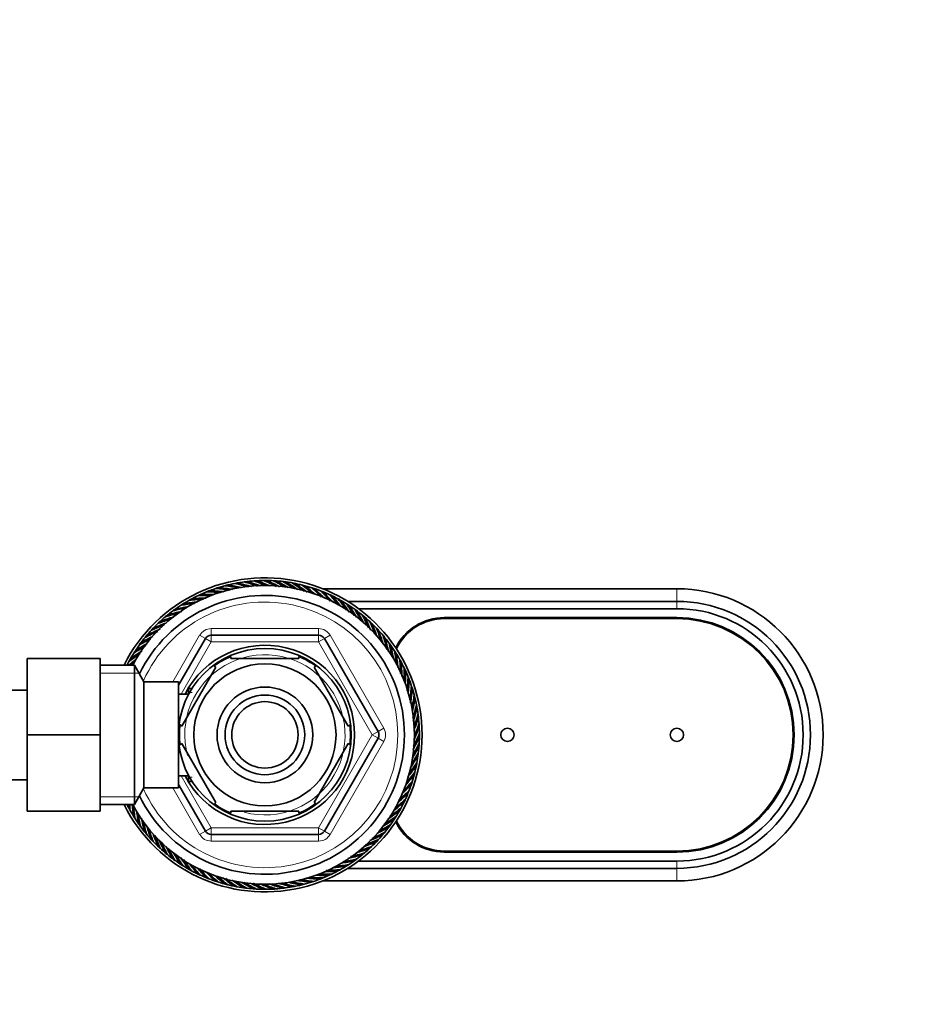
# Model space of a CAD drawing. Units: millimetres. Extents: x 0 to 1478, y 0 to 1758.
# Drawn here: x 764 to 899, y 1505 to 1654 of the extents above; entities that cross this region are included whole.
import ezdxf
from ezdxf import colors
from ezdxf.entities.mleader import LeaderData, LeaderLine
from ezdxf.math import Vec2, Vec3

# ---------------------------------------------------------------- set-up
doc = ezdxf.new("R2010")
doc.units = ezdxf.units.MM
doc.layers.add('DV2_Défaut', color=7, linetype='Continuous')
doc.layers.add('Défaut', color=7, linetype='Continuous')

# ---------------------------------------------------------------- blocks, each defined once
blk = doc.blocks.new('_DOT')
at = {"color": 0}
blk.add_line((0, 0), (-1, 0), dxfattribs=at)
at = {"color": 0, "const_width": 0.333}
blk.add_lwpolyline([(-0.1665, 0, 1), (0.1665, 0, 1)], format="xyb", close=True, dxfattribs=at)
blk = doc.blocks.new('SE1')
at = {"layer": 'DV2_Défaut', "color": 7, "linetype": 'Continuous', "lineweight": 35}
for p, q in [((796.74, 1568.74), (796.59, 1568.58)), ((798.18, 1568.92), (798.02, 1568.78)), ((799.62, 1569.02), (799.46, 1568.89)), ((801.08, 1569.03), (800.9, 1568.91)), ((802.52, 1568.94), (802.34, 1568.83)), ((803.96, 1568.77), (803.78, 1568.67)), ((792.53, 1567.64), (792.42, 1567.46)), ((793.91, 1568.09), (793.79, 1567.92)), ((795.32, 1568.46), (795.18, 1568.3)), ((805.39, 1568.5), (805.2, 1568.41)), ((806.8, 1568.15), (806.6, 1568.07)), ((808.18, 1567.7), (807.98, 1567.64)), ((809.13, 1567.95), (862.45, 1567.95)), ((788.61, 1565.77), (788.53, 1565.57)), ((789.88, 1566.47), (789.79, 1566.28)), ((791.19, 1567.1), (791.08, 1566.91)), ((809.53, 1567.18), (809.32, 1567.13)), ((810.84, 1566.56), (810.63, 1566.53)), ((812.12, 1565.87), (811.91, 1565.85)), ((812.91, 1566.05), (862.45, 1566.05)), ((787.39, 1564.99), (787.32, 1564.79)), ((813.35, 1565.1), (813.13, 1565.09)), ((814.53, 1564.95), (862.45, 1564.95)), ((785.11, 1563.2), (785.06, 1562.99)), ((786.22, 1564.13), (786.16, 1563.93)), ((814.52, 1564.25), (814.31, 1564.25)), ((815.64, 1563.33), (815.43, 1563.35)), ((827.45, 1563.6), (862.45, 1563.6)), ((827.45, 1563.45), (862.45, 1563.45)), ((784.05, 1562.2), (784.02, 1561.99)), ((816.71, 1562.34), (816.5, 1562.37)), ((817.7, 1561.29), (817.5, 1561.33)), ((782.14, 1560.02), (782.14, 1559.81)), ((783.06, 1561.14), (783.05, 1560.93)), ((787.45, 1553.43), (791.5, 1560.45)), ((792.37, 1560.95), (808.53, 1560.95)), ((809.4, 1560.45), (817.48, 1546.45)), ((818.63, 1560.18), (818.43, 1560.23)), ((781.3, 1558.84), (781.31, 1558.63)), ((819.49, 1559.01), (819.29, 1559.07)), ((764.65, 1557.45), (764.65, 1545.97)), ((775.65, 1557.45), (764.65, 1557.45)), ((775.65, 1557.45), (775.65, 1545.97)), ((780.52, 1557.61), (780.55, 1557.4)), ((795.32, 1557.45), (795.32, 1557.75)), ((795.32, 1557.45), (805.57, 1557.45)), ((805.57, 1557.45), (805.57, 1557.75)), ((820.27, 1557.79), (820.08, 1557.87)), ((780.81, 1556.45), (775.65, 1556.45)), ((780.81, 1556.45), (780.81, 1535.45)), ((782.25, 1553.95), (780.81, 1556.45)), ((787.93, 1547.26), (793.05, 1556.13)), ((792.83, 1556.32), (793.05, 1556.13)), ((808.09, 1556.3), (807.85, 1556.13)), ((812.97, 1547.26), (807.85, 1556.13)), ((820.98, 1556.52), (820.79, 1556.61)), ((782.25, 1553.95), (782.25, 1537.95)), ((787.45, 1553.95), (782.25, 1553.95)), ((787.45, 1553.95), (787.45, 1537.95)), ((821.6, 1555.21), (821.42, 1555.31)), ((822.14, 1553.86), (821.96, 1553.98)), ((764.65, 1552.7), (746.65, 1552.7)), ((788.95, 1552.95), (788.95, 1552.01)), ((789.49, 1552.95), (788.95, 1552.95)), ((822.59, 1552.48), (822.42, 1552.61)), ((788.95, 1552.1), (787.45, 1552.1)), ((822.96, 1551.08), (822.8, 1551.22)), ((823.24, 1549.66), (823.09, 1549.8)), ((823.43, 1548.22), (823.28, 1548.37)), ((787.93, 1547.26), (787.67, 1547.49)), ((812.97, 1547.26), (813.24, 1547.41)), ((823.52, 1546.77), (823.39, 1546.94)), ((764.65, 1545.97), (764.65, 1534.45)), ((775.65, 1545.97), (764.65, 1545.97)), ((775.65, 1545.97), (775.65, 1534.45)), ((817.48, 1545.45), (809.4, 1531.45)), ((823.53, 1545.32), (823.41, 1545.49)), ((787.93, 1544.63), (787.67, 1544.45)), ((793.05, 1535.76), (787.93, 1544.63)), ((807.85, 1535.76), (812.97, 1544.63)), ((812.97, 1544.63), (813.24, 1544.48)), ((823.44, 1543.87), (823.33, 1544.05)), ((823.27, 1542.43), (823.17, 1542.62)), ((823, 1541.01), (822.92, 1541.2)), ((758.65, 1539.2), (764.65, 1539.2)), ((787.45, 1539.8), (788.95, 1539.8)), ((788.95, 1539.88), (788.95, 1538.95)), ((822.65, 1539.6), (822.57, 1539.8)), ((780.81, 1535.45), (782.25, 1537.95)), ((782.25, 1537.95), (787.45, 1537.95)), ((791.5, 1531.45), (787.45, 1538.46)), ((788.95, 1538.95), (789.49, 1538.95)), ((822.21, 1538.22), (822.14, 1538.42)), ((821.68, 1536.87), (821.63, 1537.07)), ((775.65, 1535.45), (780.81, 1535.45)), ((779.92, 1535.38), (780.11, 1535.28)), ((793.05, 1535.76), (792.84, 1535.57)), ((807.85, 1535.76), (808.12, 1535.61)), ((821.07, 1535.55), (821.03, 1535.76)), ((775.65, 1534.45), (764.65, 1534.45)), ((780.63, 1534.11), (780.82, 1534.03)), ((795.32, 1534.45), (795.32, 1534.14)), ((795.32, 1534.45), (805.57, 1534.45)), ((805.57, 1534.45), (805.57, 1534.14)), ((819.6, 1533.05), (819.59, 1533.26)), ((820.37, 1534.28), (820.35, 1534.49)), ((781.41, 1532.89), (781.61, 1532.82)), ((782.27, 1531.72), (782.47, 1531.66)), ((818.75, 1531.87), (818.76, 1532.08)), ((783.19, 1530.6), (783.4, 1530.56)), ((808.53, 1530.95), (792.37, 1530.95)), ((817.83, 1530.75), (817.85, 1530.96)), ((784.19, 1529.55), (784.4, 1529.52)), ((815.79, 1528.69), (815.83, 1528.9)), ((816.85, 1529.69), (816.87, 1529.9)), ((785.25, 1528.56), (785.46, 1528.55)), ((786.38, 1527.64), (786.59, 1527.64)), ((814.68, 1527.76), (814.73, 1527.97)), ((862.45, 1528.45), (827.45, 1528.45)), ((862.45, 1528.3), (827.45, 1528.3)), ((787.55, 1526.79), (787.76, 1526.81)), ((788.78, 1526.02), (788.99, 1526.05)), ((812.29, 1526.12), (812.37, 1526.32)), ((862.45, 1525.85), (812.91, 1525.85)), ((813.51, 1526.91), (813.58, 1527.11)), ((862.45, 1526.95), (814.53, 1526.95)), ((790.05, 1525.33), (790.26, 1525.37)), ((791.37, 1524.72), (791.58, 1524.77)), ((792.72, 1524.19), (792.92, 1524.25)), ((808.36, 1524.26), (808.48, 1524.43)), ((809.71, 1524.8), (809.81, 1524.98)), ((811.02, 1525.42), (811.11, 1525.61)), ((794.1, 1523.75), (794.3, 1523.82)), ((795.51, 1523.39), (795.7, 1523.48)), ((796.93, 1523.13), (797.12, 1523.23)), ((798.37, 1522.95), (798.55, 1523.06)), ((799.82, 1522.87), (800, 1522.99)), ((801.27, 1522.87), (801.44, 1523)), ((802.72, 1522.97), (802.88, 1523.11)), ((804.16, 1523.16), (804.31, 1523.31)), ((805.58, 1523.44), (805.72, 1523.6)), ((806.99, 1523.8), (807.11, 1523.97)), ((862.45, 1523.95), (809.13, 1523.95))]:
    blk.add_line(p, q, dxfattribs=at)
at = {"layer": 'DV2_Défaut', "color": 7, "linetype": 'Continuous', "lineweight": 18}
for p, q in [((862.45, 1567.95), (862.45, 1566.05)), ((862.45, 1566.05), (862.45, 1564.95)), ((792.37, 1561.95), (808.53, 1561.95)), ((792.37, 1561.95), (792.37, 1560.95)), ((808.53, 1561.95), (808.53, 1560.95)), ((786.59, 1553.95), (790.63, 1560.95)), ((792.37, 1559.95), (787.83, 1552.1)), ((791.5, 1560.45), (790.63, 1560.95)), ((791.5, 1560.45), (792.37, 1559.95)), ((792.37, 1560.95), (792.37, 1559.95)), ((808.53, 1559.95), (792.37, 1559.95)), ((808.53, 1559.95), (808.53, 1560.95)), ((808.53, 1559.95), (809.4, 1560.45)), ((816.61, 1545.95), (808.53, 1559.95)), ((810.26, 1560.95), (809.4, 1560.45)), ((810.26, 1560.95), (818.35, 1546.95)), ((775.65, 1555.26), (781.49, 1555.26)), ((788.95, 1552.33), (789.49, 1552.33)), ((818.35, 1546.95), (817.48, 1546.45)), ((808.53, 1531.95), (816.61, 1545.95)), ((816.61, 1545.95), (817.48, 1546.45)), ((816.61, 1545.95), (817.48, 1545.45)), ((818.35, 1544.95), (817.48, 1545.45)), ((818.35, 1544.95), (810.26, 1530.95)), ((787.83, 1539.8), (792.37, 1531.95)), ((788.95, 1539.56), (789.49, 1539.56)), ((790.63, 1530.95), (786.59, 1537.95)), ((775.65, 1536.63), (781.49, 1536.63)), ((791.5, 1531.45), (792.37, 1531.95)), ((792.37, 1531.95), (808.53, 1531.95)), ((792.37, 1530.95), (792.37, 1531.95)), ((808.53, 1531.95), (808.53, 1530.95)), ((808.53, 1531.95), (809.4, 1531.45)), ((791.5, 1531.45), (790.63, 1530.95)), ((792.37, 1530.95), (792.37, 1529.95)), ((808.53, 1530.95), (808.53, 1529.95)), ((810.26, 1530.95), (809.4, 1531.45)), ((808.53, 1529.95), (792.37, 1529.95)), ((862.45, 1525.85), (862.45, 1526.95)), ((862.45, 1523.95), (862.45, 1525.85))]:
    blk.add_line(p, q, dxfattribs=at)
at = {"layer": 'DV2_Défaut', "color": 7, "linetype": 'Continuous', "lineweight": 35}
for centre, radius in [((800.45, 1545.95), 13), ((800.45, 1545.95), 10.7), ((800.45, 1545.95), 7.2), ((800.45, 1545.95), 6), ((800.45, 1545.95), 5), ((836.95, 1545.95), 1), ((862.45, 1545.95), 1)]:
    blk.add_circle(centre, radius, dxfattribs=at)
for centre, radius, start, end in [((800.45, 1545.95), 23.65, 0, 153.6422), ((800.45, 1545.95), 23.25, 100.1928, 103.7928), ((800.45, 1546.14), 23.06, 100.2731, 101.361), ((790.52, 1542.83), 26.47, 73.6763, 78.2623), ((800.45, 1545.95), 23.25, 96.5928, 100.1928), ((790.55, 1542.53), 26.92, 72.9673, 77.5919), ((800.46, 1546.14), 23.06, 96.6731, 97.761), ((790.34, 1543.46), 26.47, 70.163, 74.6623), ((800.45, 1545.95), 23.25, 92.9928, 96.5928), ((790.35, 1543.16), 26.92, 69.6169, 73.9919), ((800.47, 1546.14), 23.06, 93.0731, 94.161), ((790.21, 1544.1), 26.47, 66.8618, 71.0623), ((800.45, 1545.95), 23.25, 89.3928, 92.9928), ((790.2, 1543.8), 26.92, 65.9732, 70.3919), ((790.11, 1544.74), 26.47, 62.8407, 67.4623), ((800.48, 1546.14), 23.06, 89.4731, 90.561), ((800.45, 1545.95), 23.25, 85.7928, 89.3928), ((790.09, 1544.45), 26.92, 62.1713, 66.7919), ((790.06, 1545.4), 26.47, 59.3851, 63.8623), ((800.5, 1546.13), 23.06, 85.8731, 86.961), ((800.45, 1545.95), 23.25, 82.1928, 85.7928), ((790.01, 1545.1), 26.92, 58.8458, 63.1919), ((790.04, 1546.05), 26.47, 55.9013, 60.2623), ((800.51, 1546.13), 23.06, 82.2731, 83.361), ((800.45, 1545.95), 23.25, 78.5928, 82.1928), ((789.98, 1545.76), 26.92, 55.0734, 59.5919), ((790.07, 1546.7), 26.47, 52.0342, 56.6623), ((800.52, 1546.13), 23.06, 78.6731, 79.761), ((800.45, 1545.95), 23.25, 74.9928, 78.5928), ((789.99, 1546.42), 26.92, 51.399, 55.9919), ((800.45, 1545.95), 22.5, 0, 152.1819), ((800.45, 1545.95), 23.25, 110.9928, 114.5928), ((800.41, 1546.14), 23.06, 111.0731, 112.161), ((791.28, 1541.02), 26.47, 84.5434, 89.0623), ((800.45, 1545.95), 23.25, 107.3928, 110.9928), ((791.36, 1540.74), 26.92, 83.7897, 88.3919), ((800.42, 1546.14), 23.06, 107.4731, 108.561), ((790.99, 1541.61), 26.47, 80.8989, 85.4623), ((800.45, 1545.95), 23.25, 103.7928, 107.3928), ((791.06, 1541.32), 26.92, 80.328, 84.7919), ((800.43, 1546.14), 23.06, 103.8731, 104.961), ((790.73, 1542.21), 26.47, 77.7152, 81.8623), ((790.78, 1541.92), 26.92, 76.9118, 81.1919), ((790.14, 1547.35), 26.47, 48.6869, 53.0623), ((800.53, 1546.12), 23.06, 75.0731, 76.161), ((800.45, 1545.95), 23.25, 71.3928, 74.9928), ((790.04, 1547.07), 26.92, 48.172, 52.3919), ((790.25, 1548), 26.47, 44.9689, 49.4623), ((800.54, 1546.12), 23.06, 71.4731, 72.561), ((800.45, 1545.95), 23.25, 67.7928, 71.3928), ((790.13, 1547.73), 26.92, 44.2014, 48.7919), ((790.39, 1548.63), 26.47, 41.2553, 45.8623), ((800.55, 1546.11), 23.06, 67.8731, 68.961), ((800.45, 1545.95), 23.25, 64.1928, 67.7928), ((790.26, 1548.37), 26.92, 40.6569, 45.1919), ((862.45, 1545.95), 22, 270, 90), ((800.45, 1545.95), 21, 0, 154.0613), ((800.45, 1545.95), 23.25, 118.1928, 121.7928), ((792.5, 1539.13), 26.92, 94.6414, 99.1919), ((800.39, 1546.13), 23.06, 118.2731, 119.361), ((791.97, 1539.91), 26.47, 91.6378, 96.2623), ((800.45, 1545.95), 23.25, 114.5928, 118.1928), ((792.09, 1539.64), 26.92, 91.0567, 95.5919), ((800.4, 1546.13), 23.06, 114.6731, 115.761), ((791.61, 1540.46), 26.47, 88.3933, 92.6623), ((791.71, 1540.18), 26.92, 87.8067, 91.9919), ((790.58, 1549.26), 26.47, 37.9937, 42.2623), ((800.56, 1546.1), 23.06, 64.2731, 65.361), ((800.45, 1545.95), 23.25, 60.5928, 64.1928), ((790.43, 1549.01), 26.92, 37.3845, 41.5919), ((790.81, 1549.87), 26.47, 34.101, 38.6623), ((800.57, 1546.1), 23.06, 60.6731, 61.761), ((800.45, 1545.95), 23.25, 56.9928, 60.5928), ((790.65, 1549.63), 26.92, 33.3735, 37.9919), ((862.45, 1545.95), 20.1, 270, 90), ((793.25, 1538.43), 26.47, 102.4342, 107.0623), ((800.45, 1545.95), 23.25, 125.3928, 128.9928), ((793.42, 1538.19), 26.92, 101.7804, 106.3919), ((792.79, 1538.9), 26.47, 99.0866, 103.4623), ((800.36, 1546.12), 23.06, 125.4731, 126.561), ((800.45, 1545.95), 23.25, 121.7928, 125.3928), ((792.94, 1538.64), 26.92, 98.5716, 102.7919), ((792.36, 1539.39), 26.47, 95.4456, 99.8623), ((800.38, 1546.13), 23.06, 121.8731, 122.961), ((791.08, 1550.47), 26.47, 30.4915, 35.0623), ((800.58, 1546.09), 23.06, 57.0731, 58.161), ((800.45, 1545.95), 23.25, 53.3928, 56.9928), ((790.9, 1550.24), 26.92, 29.917, 34.3919), ((791.38, 1551.05), 26.47, 27.2974, 31.4623), ((800.59, 1546.08), 23.06, 53.4731, 54.561), ((800.45, 1545.95), 23.25, 49.7928, 53.3928), ((791.19, 1550.83), 26.92, 26.4276, 30.7919), ((862.45, 1545.95), 19, 270, 90), ((800.45, 1545.95), 23.25, 132.5928, 136.1928), ((794.45, 1537.37), 26.92, 109.2601, 113.5919), ((793.74, 1537.99), 26.47, 106.3875, 110.6623), ((800.34, 1546.11), 23.06, 132.6731, 133.761), ((800.45, 1545.95), 23.25, 128.9928, 132.5928), ((793.92, 1537.76), 26.92, 105.5259, 109.9919), ((800.35, 1546.12), 23.06, 129.0731, 130.161), ((791.72, 1551.61), 26.47, 23.2524, 27.8623), ((800.6, 1546.07), 23.06, 49.8731, 50.961), ((800.45, 1545.95), 23.25, 46.1928, 49.7928), ((791.51, 1551.4), 26.92, 22.5666, 27.1919), ((792.09, 1552.15), 26.47, 19.7529, 24.2623), ((800.6, 1546.06), 23.06, 46.2731, 47.361), ((827.45, 1555.45), 8.15, 90, 153.7714), ((827.45, 1555.45), 8, 90, 154.4023), ((862.45, 1545.95), 17.65, 270, 90), ((862.45, 1545.95), 17.5, 270, 90), ((794.79, 1537.21), 26.47, 113.2574, 117.8623), ((800.45, 1545.95), 23.25, 136.1928, 139.7928), ((795, 1537.01), 26.92, 112.566, 117.1919), ((794.25, 1537.59), 26.47, 109.7963, 114.2623), ((800.33, 1546.1), 23.06, 136.2731, 137.361), ((800.45, 1545.95), 23.25, 42.5928, 46.1928), ((791.87, 1551.95), 26.92, 19.2036, 23.5919), ((792.5, 1552.66), 26.47, 16.3647, 20.6623), ((800.61, 1546.05), 23.06, 42.6731, 43.761), ((800.45, 1545.95), 23.25, 38.9928, 42.5928), ((792.26, 1552.48), 26.92, 15.5117, 19.9919), ((795.34, 1536.88), 26.47, 117.2795, 121.4623), ((800.45, 1545.95), 23.25, 139.7928, 143.3928), ((795.57, 1536.68), 26.92, 116.4473, 120.7919), ((800.32, 1546.09), 23.06, 139.8731, 140.961), ((792.37, 1559.95), 1, 90, 150), ((808.53, 1559.95), 1, 30, 90), ((792.93, 1553.15), 26.47, 12.4331, 17.0623), ((800.62, 1546.04), 23.06, 39.0731, 40.161), ((800.45, 1545.95), 23.25, 35.3928, 38.9928), ((792.69, 1552.98), 26.92, 11.7844, 16.3919), ((796.77, 1536.14), 26.92, 123.3767, 127.9919), ((800.45, 1545.95), 23.25, 146.9928, 150.5928), ((795.92, 1536.57), 26.47, 120.524, 125.0623), ((800.31, 1546.08), 23.06, 147.0731, 148.161), ((800.45, 1545.95), 23.25, 143.3928, 146.9928), ((796.16, 1536.39), 26.92, 119.9641, 124.3919), ((800.31, 1546.09), 23.06, 143.4731, 144.561), ((800.45, 1545.95), 13.5, 0, 152.8993), ((793.4, 1553.6), 26.47, 9.0332, 13.4623), ((800.62, 1546.03), 23.06, 35.4731, 36.561), ((800.45, 1545.95), 23.25, 31.7928, 35.3928), ((793.15, 1553.45), 26.92, 8.5065, 12.7919), ((793.89, 1554.03), 26.47, 5.4288, 9.8623), ((800.63, 1546.02), 23.06, 31.8731, 32.961), ((800.45, 1545.95), 23.25, 150.5928, 153.1528), ((797.39, 1535.93), 26.92, 127.4104, 130.3633), ((796.52, 1536.31), 26.47, 124.1105, 128.6623), ((800.3, 1546.07), 23.06, 150.6731, 151.761), ((797.13, 1536.08), 26.47, 128.0438, 129.6891), ((800.45, 1545.95), 12.87, 113.458, 126.2723), ((800.45, 1545.95), 12.87, 53.6164, 66.5402), ((800.45, 1545.95), 23.25, 28.1928, 31.7928), ((793.63, 1553.9), 26.92, 4.6321, 9.1919), ((794.42, 1554.43), 26.47, 1.6403, 6.2623), ((800.63, 1546.01), 23.06, 28.2731, 29.361), ((800.45, 1545.95), 23.25, 24.5928, 28.1928), ((794.15, 1554.31), 26.92, 1.0246, 5.5919), ((794.96, 1554.79), 26.47, 358.3308, 2.6623), ((800.64, 1546), 23.06, 24.6731, 25.761), ((800.45, 1545.95), 23.25, 20.9928, 24.5928), ((794.68, 1554.69), 26.92, 357.8243, 1.9919), ((795.53, 1555.12), 26.47, 354.5318, 359.0623), ((800.64, 1545.98), 23.06, 21.0731, 22.161), ((795.24, 1555.03), 26.92, 353.7848, 358.3919), ((800.45, 1545.95), 23.25, 17.3928, 20.9928), ((796.11, 1555.41), 26.47, 350.8714, 355.4623), ((795.82, 1555.34), 26.92, 350.2852, 354.7919), ((800.64, 1545.97), 23.06, 17.4731, 18.561), ((800.45, 1545.95), 23.25, 13.7928, 17.3928), ((796.71, 1555.66), 26.47, 347.6442, 351.8623), ((796.42, 1555.61), 26.92, 346.8896, 351.1919), ((800.64, 1545.96), 23.06, 13.8731, 14.961), ((800.45, 1545.95), 23.25, 10.1928, 13.7928), ((797.33, 1555.88), 26.47, 343.6694, 348.2623), ((797.04, 1555.85), 26.92, 342.9664, 347.5919), ((800.64, 1545.95), 23.06, 10.2731, 11.361), ((800.45, 1545.95), 23.25, 6.5928, 10.1928), ((797.96, 1556.05), 26.47, 340.1242, 344.6623), ((797.67, 1556.04), 26.92, 339.5644, 343.9919), ((800.64, 1545.94), 23.06, 6.6731, 7.761), ((800.45, 1545.95), 23.25, 2.9928, 6.5928), ((800.45, 1545.95), 12.87, 173.1271, 180), ((800.45, 1545.95), 12.87, 353.5023, 6.5032), ((798.3, 1556.2), 26.92, 336.0272, 340.3919), ((798.6, 1556.19), 26.47, 336.9151, 341.0623), ((800.64, 1545.92), 23.06, 3.0731, 4.161), ((800.45, 1545.95), 23.25, 359.3928, 2.9928), ((800.45, 1545.95), 23.65, 206.3578, 0), ((800.45, 1545.95), 22.5, 207.8181, 0), ((800.45, 1545.95), 21, 205.9387, 0), ((800.45, 1545.95), 12.87, 180, 186.6577), ((800.45, 1545.95), 13.5, 207.1007, 0), ((816.61, 1545.95), 1, 330, 30), ((798.95, 1556.31), 26.92, 332.1769, 336.7919), ((799.25, 1556.28), 26.47, 332.8358, 337.4623), ((800.45, 1545.95), 23.25, 355.7928, 359.3928), ((800.64, 1545.91), 23.06, 359.4731, 0.561), ((799.61, 1556.38), 26.92, 328.8753, 333.1919), ((799.9, 1556.34), 26.47, 329.4083, 333.8623), ((800.45, 1545.95), 23.25, 352.1928, 355.7928), ((800.64, 1545.9), 23.06, 355.8731, 356.961), ((800.26, 1556.42), 26.92, 325.1114, 329.5919), ((800.55, 1556.35), 26.47, 325.9643, 330.2623), ((800.45, 1545.95), 23.25, 348.5928, 352.1928), ((800.63, 1545.89), 23.06, 352.2731, 353.361), ((800.92, 1556.41), 26.92, 321.3845, 325.9919), ((801.21, 1556.33), 26.47, 322.0331, 326.6623), ((800.45, 1545.95), 23.25, 344.9928, 348.5928), ((800.63, 1545.88), 23.06, 348.6731, 349.761), ((801.58, 1556.36), 26.92, 318.189, 322.3919), ((801.86, 1556.26), 26.47, 318.7011, 323.0623), ((800.45, 1545.95), 23.25, 341.3928, 344.9928), ((800.63, 1545.87), 23.06, 345.0731, 346.161), ((802.23, 1556.27), 26.92, 314.2319, 318.7919), ((802.5, 1556.15), 26.47, 315.0284, 319.4623), ((800.45, 1545.95), 23.25, 337.7928, 341.3928), ((800.62, 1545.86), 23.06, 341.4731, 342.561), ((803.76, 1555.81), 26.47, 308.0101, 312.2623), ((802.87, 1556.13), 26.92, 310.6659, 315.1919), ((803.14, 1556), 26.47, 311.2404, 315.8623), ((800.45, 1545.95), 23.25, 334.1928, 337.7928), ((800.61, 1545.83), 23.06, 334.2731, 335.361), ((800.61, 1545.84), 23.06, 337.8731, 338.961), ((800.45, 1545.95), 23.25, 206.8472, 208.1928), ((806.75, 1537.59), 26.92, 184.5587, 185.5919), ((800.45, 1545.95), 23.25, 208.1928, 211.7928), ((800.27, 1545.88), 23.06, 208.2731, 209.361), ((806.48, 1537.47), 26.47, 184.3819, 186.2623), ((807.27, 1538), 26.92, 185.4402, 189.1919), ((807, 1537.86), 26.47, 185.4632, 189.8623), ((800.45, 1545.95), 12.87, 233.7929, 246.5363), ((800.45, 1545.95), 12.87, 293.4666, 306.5432), ((804.38, 1555.58), 26.47, 304.1316, 308.6623), ((803.51, 1555.96), 26.92, 307.4247, 311.5919), ((800.45, 1545.95), 23.25, 330.5928, 334.1928), ((800.6, 1545.82), 23.06, 330.6731, 331.761), ((800.45, 1545.95), 23.25, 211.7928, 215.3928), ((800.27, 1545.87), 23.06, 211.8731, 212.961), ((807.75, 1538.44), 26.92, 188.5549, 192.7919), ((807.5, 1538.29), 26.47, 189.0727, 193.4623), ((808.21, 1538.92), 26.92, 191.7989, 196.3919), ((804.74, 1555.5), 26.92, 299.9398, 304.3919), ((804.97, 1555.32), 26.47, 300.5069, 305.0623), ((804.13, 1555.75), 26.92, 303.3689, 307.9919), ((800.45, 1545.95), 23.25, 323.3928, 326.9928), ((800.45, 1545.95), 23.25, 326.9928, 330.5928), ((800.59, 1545.82), 23.06, 327.0731, 328.161), ((800.45, 1545.95), 23.25, 215.3928, 218.9928), ((800.27, 1545.86), 23.06, 215.4731, 216.561), ((807.96, 1538.75), 26.47, 192.4331, 197.0623), ((808.63, 1539.42), 26.92, 195.5407, 199.9919), ((808.4, 1539.23), 26.47, 196.4112, 200.6623), ((805.33, 1555.21), 26.92, 296.4891, 300.7919), ((805.55, 1555.02), 26.47, 297.2889, 301.4623), ((800.45, 1545.95), 23.25, 319.7928, 323.3928), ((800.58, 1545.81), 23.06, 323.4731, 324.561), ((827.45, 1536.45), 8.15, 206.2286, 270), ((827.45, 1536.45), 8, 205.5977, 270), ((800.45, 1545.95), 23.25, 218.9928, 222.5928), ((800.28, 1545.85), 23.06, 219.0731, 220.161), ((800.45, 1545.95), 23.25, 222.5928, 226.1928), ((800.29, 1545.84), 23.06, 222.6731, 223.761), ((809.03, 1539.94), 26.92, 199.2455, 203.5919), ((808.81, 1539.75), 26.47, 199.7849, 204.2623), ((792.37, 1531.95), 1, 210, 270), ((808.53, 1531.95), 1, 270, 330), ((806.65, 1554.31), 26.47, 289.7739, 294.2623), ((805.9, 1554.89), 26.92, 292.5664, 297.1919), ((806.11, 1554.68), 26.47, 293.2693, 297.8623), ((800.45, 1545.95), 23.25, 316.1928, 319.7928), ((800.56, 1545.79), 23.06, 316.2731, 317.361), ((800.57, 1545.8), 23.06, 319.8731, 320.961), ((800.45, 1545.95), 23.25, 226.1928, 229.7928), ((800.29, 1545.83), 23.06, 226.2731, 227.361), ((809.39, 1540.49), 26.92, 202.5713, 207.1919), ((809.18, 1540.28), 26.47, 203.2407, 207.8623), ((809.71, 1541.07), 26.92, 206.4678, 210.7919), ((809.52, 1540.84), 26.47, 207.2624, 211.4623), ((806.98, 1554.13), 26.92, 285.5564, 289.9919), ((807.16, 1553.9), 26.47, 286.4357, 290.6623), ((800.45, 1545.95), 23.25, 308.9928, 312.5928), ((806.45, 1554.53), 26.92, 289.2312, 293.5919), ((800.45, 1545.95), 23.25, 312.5928, 316.1928), ((800.55, 1545.78), 23.06, 312.6731, 313.761), ((800.45, 1545.95), 23.25, 229.7928, 233.3928), ((800.3, 1545.82), 23.06, 229.8731, 230.961), ((800.45, 1545.95), 23.25, 233.3928, 236.9928), ((800.31, 1545.81), 23.06, 233.4731, 234.561), ((810, 1541.66), 26.92, 209.9518, 214.3919), ((809.82, 1541.42), 26.47, 210.5152, 215.0623), ((810.25, 1542.27), 26.92, 213.3674, 217.9919), ((808.11, 1553), 26.47, 279.0592, 283.4623), ((807.48, 1553.71), 26.92, 281.7739, 286.3919), ((807.65, 1553.46), 26.47, 282.4379, 287.0623), ((800.45, 1545.95), 23.25, 305.3928, 308.9928), ((800.53, 1545.77), 23.06, 305.4731, 306.561), ((800.54, 1545.78), 23.06, 309.0731, 310.161), ((800.45, 1545.95), 23.25, 236.9928, 240.5928), ((800.32, 1545.8), 23.06, 237.0731, 238.161), ((810.09, 1542.02), 26.47, 214.1207, 218.6623), ((810.46, 1542.89), 26.92, 217.4372, 221.5919), ((810.31, 1542.63), 26.47, 218.0268, 222.2623), ((810.64, 1543.52), 26.92, 220.6753, 225.1919), ((810.5, 1543.26), 26.47, 221.2434, 225.8623), ((808.4, 1552.76), 26.92, 274.6619, 279.1919), ((808.53, 1552.5), 26.47, 275.4816, 279.8623), ((800.45, 1545.95), 23.25, 298.1928, 301.7928), ((807.95, 1553.25), 26.92, 278.5385, 282.7919), ((800.45, 1545.95), 23.25, 301.7928, 305.3928), ((800.52, 1545.77), 23.06, 301.8731, 302.961), ((800.45, 1545.95), 23.25, 240.5928, 244.1928), ((800.33, 1545.8), 23.06, 240.6731, 241.761), ((800.45, 1545.95), 23.25, 244.1928, 247.7928), ((800.34, 1545.79), 23.06, 244.2731, 245.361), ((810.77, 1544.17), 26.92, 224.2233, 228.7919), ((800.45, 1545.95), 23.25, 247.7928, 251.3928), ((800.35, 1545.78), 23.06, 247.8731, 248.961), ((810.65, 1543.9), 26.47, 225.0124, 229.4623), ((810.86, 1544.82), 26.92, 228.2063, 232.3919), ((810.76, 1544.54), 26.47, 228.7156, 233.0623), ((810.91, 1545.47), 26.92, 231.4175, 235.9919), ((810.83, 1545.19), 26.47, 232.0326, 236.6623), ((809.53, 1551.15), 26.92, 263.8012, 268.3919), ((809.62, 1550.87), 26.47, 264.5686, 269.0623), ((800.45, 1545.95), 23.25, 287.3928, 290.9928), ((809.19, 1551.71), 26.92, 267.811, 271.9919), ((809.29, 1551.44), 26.47, 268.3614, 272.6623), ((800.45, 1545.95), 23.25, 290.9928, 294.5928), ((800.49, 1545.76), 23.06, 291.0731, 292.161), ((808.81, 1552.25), 26.92, 271.0399, 275.5919), ((808.93, 1551.98), 26.47, 271.6342, 276.2623), ((800.45, 1545.95), 23.25, 294.5928, 298.1928), ((800.5, 1545.76), 23.06, 294.6731, 295.761), ((800.51, 1545.76), 23.06, 298.2731, 299.361), ((800.45, 1545.95), 23.25, 251.3928, 254.9928), ((800.36, 1545.78), 23.06, 251.4731, 252.561), ((800.45, 1545.95), 23.25, 254.9928, 258.5928), ((800.37, 1545.77), 23.06, 255.0731, 256.161), ((810.92, 1546.13), 26.92, 235.098, 239.5919), ((800.45, 1545.95), 23.25, 258.5928, 262.1928), ((800.38, 1545.77), 23.06, 258.6731, 259.761), ((810.86, 1545.84), 26.47, 235.9424, 240.2623), ((810.89, 1546.79), 26.92, 238.8906, 243.1919), ((800.45, 1545.95), 23.25, 262.1928, 265.7928), ((800.39, 1545.76), 23.06, 262.2731, 263.361), ((810.84, 1546.5), 26.47, 239.4204, 243.8623), ((810.81, 1547.44), 26.92, 242.1677, 246.7919), ((810.79, 1547.15), 26.47, 242.8478, 247.4623), ((800.45, 1545.95), 23.25, 265.7928, 269.3928), ((800.4, 1545.76), 23.06, 265.8731, 266.961), ((810.7, 1548.09), 26.92, 246.0084, 250.3919), ((810.69, 1547.8), 26.47, 246.9158, 251.0623), ((810.54, 1548.73), 26.92, 249.59, 253.9919), ((810.55, 1548.43), 26.47, 250.1428, 254.6623), ((800.45, 1545.95), 23.25, 272.9928, 276.5928), ((800.43, 1545.75), 23.06, 273.0731, 274.161), ((810.35, 1549.36), 26.92, 252.9709, 257.5919), ((810.38, 1549.06), 26.47, 253.692, 258.2623), ((800.45, 1545.95), 23.25, 276.5928, 280.1928), ((800.44, 1545.75), 23.06, 276.6731, 277.761), ((810.11, 1549.97), 26.92, 256.959, 261.1919), ((810.16, 1549.68), 26.47, 257.6791, 261.8623), ((800.45, 1545.95), 23.25, 280.1928, 283.7928), ((800.45, 1545.75), 23.06, 280.2731, 281.361), ((809.84, 1550.57), 26.92, 260.3059, 264.7919), ((809.91, 1550.28), 26.47, 260.8843, 265.4623), ((800.45, 1545.95), 23.25, 283.7928, 287.3928), ((800.46, 1545.75), 23.06, 283.8731, 284.961), ((800.48, 1545.75), 23.06, 287.4731, 288.561), ((800.45, 1545.95), 23.25, 269.3928, 272.9928), ((800.41, 1545.76), 23.06, 269.4731, 270.561)]:
    blk.add_arc(centre, radius, start, end, dxfattribs=at)
at = {"layer": 'DV2_Défaut', "color": 7, "linetype": 'Continuous', "lineweight": 18}
for centre, radius, start, end in [((800.45, 1545.95), 20, 0, 156.0211), ((792.37, 1559.95), 2, 90, 150), ((808.53, 1559.95), 2, 30, 90), ((800.45, 1545.95), 12.06, 255, 195), ((816.61, 1545.95), 2, 330, 30), ((800.45, 1545.95), 20, 203.9789, 0), ((792.37, 1531.95), 2, 210, 270), ((808.53, 1531.95), 2, 270, 330)]:
    blk.add_arc(centre, radius, start, end, dxfattribs=at)

msp = doc.modelspace()

# ---------------------------------------------------------------- block references
at = {"layer": 'Défaut'}
msp.add_blockref('SE1', (0, 0), dxfattribs=at)

# ---------------------------------------------------------------- leaders
at = {"layer": 'Défaut', "color": 7, "linetype": 'Continuous', "lineweight": 18}
ml = msp.add_multileader_mtext('Standard', dxfattribs=at)
ml.set_content('{\\pxsm0.9;\\fSolid Edge ISO|b1||i0||c0|p34;\\W1.;04/09/2020\\P}', color=256)
ml.set_leader_properties()
ml.set_arrow_properties(name='DOT')
ml.build(insert=Vec2(0, 0))
ml.multileader.update_dxf_attribs({"leader_type": 0, "dogleg_length": 0, "arrow_head_size": 12})
ctx = ml.context
ctx.base_point, ctx.char_height, ctx.arrow_head_size, ctx.landing_gap_size = Vec3(1390.41, 1750.71), 12, 12, 4.2
notes = []
notes.append((ctx, [(0, (0, 0, 0), (0, 0), (1, 0), 1, [])]))
ctx.mtext.insert = Vec3(1392.41, 1756.83)
for ctx, leaders in notes:
    for number, flags, end, landing, length, lines in leaders:
        leader = LeaderData()
        leader.index, (leader.has_last_leader_line, leader.has_dogleg_vector, leader.attachment_direction) = number, flags
        leader.last_leader_point, leader.dogleg_vector, leader.dogleg_length = Vec3(end), Vec3(landing), length
        for number, points, colour, breaks in lines:
            line = LeaderLine()
            line.index, line.vertices, line.color, line.breaks = number, Vec3.list(points), colors.encode_raw_color(colour), breaks
            leader.lines.append(line)
        ctx.leaders.append(leader)

doc.saveas('drawing.dxf')
